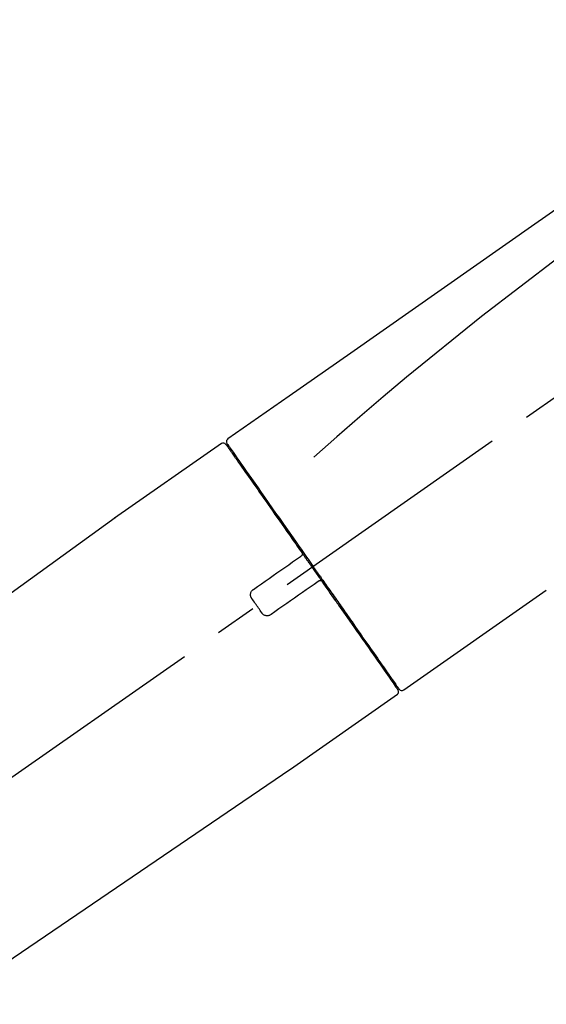
# Model space of a CAD drawing. Extents: x 163 to 26285, y 210 to 8610.
# Drawn here: x 4377 to 4456, y 3000 to 3148 of the extents above; entities that cross this region are included whole.
import ezdxf

# ---------------------------------------------------------------- set-up
doc = ezdxf.new("R2010")
doc.units = 0
doc.header["$LTSCALE"] = 50
doc.header["$MEASUREMENT"] = 0
doc.linetypes.add('CENTER2', pattern=[1.125, 0.75, -0.125, 0.125, -0.125])
doc.layers.get('0').update_dxf_attribs({"linetype": 'CONTINUOUS'})
doc.layers.add('150-機器', color=8, linetype='CONTINUOUS')
doc.layers.add('166-寸法B', color=11, linetype='CONTINUOUS')
doc.styles.add('KH001', font='txt')
doc.dimstyles.new('KH1xx030', dxfattribs={"dimscale": 30, "dimtxt": 2, "dimasz": 0.6, "dimexe": 0.3, "dimexo": 1.2, "dimgap": 0.5, "dimtad": 3, "dimdec": 1, "dimdsep": 46, "dimlunit": 6, "dimtxsty": 'KH001', "dimblk": 'DOT', "dimcen": 1, "dimdle": 1, "dimclrd": 256, "dimclre": 256, "dimclrt": 256, "dimadec": 0, "dimazin": 0, "dimtfac": 1, "dimtdec": 1, "dimtix": 1, "dimtmove": 2, "dimatfit": 3, "dimldrblk": 'CLOSEDBLANK', "dimfxl": 1, "dimtolj": 1, "dimtzin": 0, "dimlwd": -1, "dimlwe": -1, "dimarcsym": 0})

# ---------------------------------------------------------------- blocks, each defined once
blk = doc.blocks.new('_Dot')
at = {"color": 0, "linetype": 'ByBlock', "lineweight": -2}
blk.add_line((-0.5, 0), (-1, 0), dxfattribs=at)
at = {"color": 0, "linetype": 'ByBlock', "const_width": 0.5}
blk.add_lwpolyline([(-0.25, 0, 1), (0.25, 0, 1)], format="xyb", close=True, dxfattribs=at)
blk = doc.blocks.new('*D249')
at = {"layer": '166-寸法B', "linetype": 'ByBlock', "transparency": 16777216}
for p, q in [((4013.5, 2931.11), (4013.5, 3198.36)), ((4813.5, 2931.11), (4813.5, 3198.36)), ((4795.5, 3189.36), (4031.5, 3189.36))]:
    blk.add_line(p, q, dxfattribs=at)
at = {"layer": '166-寸法B', "transparency": 16777216, "xscale": 18, "yscale": 18, "zscale": 18, "rotation": 180}
blk.add_blockref('_Dot', (4013.5, 3189.36), dxfattribs=at)
at = {"layer": '166-寸法B', "transparency": 16777216, "xscale": 18, "yscale": 18, "zscale": 18}
blk.add_blockref('_Dot', (4813.5, 3189.36), dxfattribs=at)
at = {"layer": '166-寸法B', "transparency": 16777216, "insert": (4413.5, 3234.36), "char_height": 60, "attachment_point": 5, "style": 'KH001'}
blk.add_mtext('\\A1;800', dxfattribs=at)
blk = doc.blocks.new('_ClosedBlank')
at = {"color": 0, "linetype": 'ByBlock', "lineweight": -2}
for p, q in [((-1, 0.1667), (0, 0)), ((-1, 0.1667), (-1, -0.1667)), ((0, 0), (-1, -0.1667))]:
    blk.add_line(p, q, dxfattribs=at)

msp = doc.modelspace()

# ---------------------------------------------------------------- linework, layer by layer
at = {"layer": '150-機器', "color": 13, "linetype": 'CENTER2'}
msp.add_line((4233.16, 2933.97), (4520.03, 3134.84), dxfattribs=at)
at = {"layer": '150-機器', "color": 13, "linetype": 'Continuous'}
for p, q in [((4407.67, 3084.17), (4391.66, 3072.96)), ((4409.77, 3082.29), (4409.61, 3082.18)), ((4391.74, 3073.01), (4271.71, 2986.54)), ((4434.92, 3047.25), (4456.26, 3062.18)), ((4432.78, 3049.09), (4432.94, 3049.21)), ((4417.97, 3035.37), (4433.98, 3046.59)), ((4317.31, 2966.89), (4418.05, 3035.43))]:
    msp.add_line(p, q, dxfattribs=at)
for points in [[(4482.14, 3136.31), (4472.95, 3129.88), (4463.76, 3123.44), (4454.56, 3117), (4445.37, 3110.57), (4436.18, 3104.13), (4426.99, 3097.7), (4417.8, 3091.26), (4408.61, 3084.83)], [(4481.42, 3128.97), (4469.69, 3120.51), (4458.04, 3111.95), (4446.56, 3103.19), (4435.34, 3094.1), (4431.84, 3091.14), (4428.37, 3088.15), (4424.91, 3085.14), (4421.46, 3082.11)], [(4408.32, 3084.02), (4408.32, 3084.02), (4408.32, 3084.02), (4408.32, 3084.02), (4408.32, 3084.02), (4408.32, 3084.02), (4408.32, 3084.02), (4408.32, 3084.02), (4408.33, 3084.01), (4408.33, 3084), (4408.34, 3083.99), (4408.34, 3083.99), (4408.35, 3083.98), (4408.44, 3083.85), (4408.53, 3083.72), (4408.63, 3083.58), (4408.72, 3083.45), (4408.81, 3083.33), (4408.89, 3083.2), (4408.98, 3083.08), (4409.06, 3082.96), (4409.11, 3082.9), (4409.15, 3082.84), (4409.19, 3082.77), (4409.24, 3082.71), (4409.34, 3082.56), (4409.45, 3082.41), (4409.55, 3082.27), (4409.65, 3082.12), (4409.72, 3082.03), (4409.78, 3081.94), (4409.84, 3081.85), (4409.9, 3081.77)], [(4408.41, 3084.31), (4408.41, 3084.31), (4408.4, 3084.31), (4408.4, 3084.31), (4408.39, 3084.31), (4408.36, 3084.29), (4408.39, 3084.24), (4408.47, 3084.15), (4408.56, 3084.06)], [(4408.61, 3084.83), (4408.6, 3084.82), (4408.59, 3084.81), (4408.58, 3084.8), (4408.57, 3084.8), (4408.55, 3084.78), (4408.53, 3084.77), (4408.51, 3084.75), (4408.5, 3084.73), (4408.48, 3084.7), (4408.46, 3084.67), (4408.44, 3084.64), (4408.42, 3084.6), (4408.41, 3084.57), (4408.4, 3084.53), (4408.39, 3084.49), (4408.39, 3084.46), (4408.39, 3084.43), (4408.39, 3084.41), (4408.39, 3084.38), (4408.4, 3084.36), (4408.4, 3084.35), (4408.4, 3084.33), (4408.41, 3084.32), (4408.41, 3084.31)], [(4408.56, 3084.06), (4408.58, 3084.04), (4408.59, 3084.02), (4408.6, 3084), (4408.62, 3083.97), (4408.65, 3083.92), (4408.69, 3083.87), (4408.72, 3083.82), (4408.76, 3083.77)], [(4408.61, 3083.95), (4408.62, 3083.94), (4408.63, 3083.93), (4408.64, 3083.92), (4408.65, 3083.9), (4408.69, 3083.84), (4408.74, 3083.78), (4408.78, 3083.71), (4408.83, 3083.65), (4408.96, 3083.45), (4409.1, 3083.25), (4409.24, 3083.05), (4409.38, 3082.86), (4409.68, 3082.43), (4409.97, 3082.01), (4410.27, 3081.59), (4410.56, 3081.17), (4410.96, 3080.6), (4411.36, 3080.03), (4411.76, 3079.46), (4412.16, 3078.89), (4412.64, 3078.2), (4413.13, 3077.5), (4413.61, 3076.81), (4414.1, 3076.12), (4414.65, 3075.32), (4415.21, 3074.53), (4415.76, 3073.74), (4416.32, 3072.95), (4416.92, 3072.09), (4417.52, 3071.23), (4418.12, 3070.37), (4418.73, 3069.51), (4419.15, 3068.91), (4419.56, 3068.31), (4419.98, 3067.71), (4420.4, 3067.12), (4420.61, 3066.82), (4420.82, 3066.52), (4421.03, 3066.22), (4421.24, 3065.92)], [(4409.9, 3081.77), (4409.99, 3081.64), (4410.08, 3081.5), (4410.17, 3081.37), (4410.27, 3081.24), (4410.49, 3080.92), (4410.71, 3080.6), (4410.94, 3080.28), (4411.16, 3079.96), (4411.42, 3079.59), (4411.68, 3079.23), (4411.94, 3078.86), (4412.2, 3078.49), (4412.49, 3078.07), (4412.78, 3077.65), (4413.07, 3077.24), (4413.36, 3076.82), (4413.68, 3076.37), (4414, 3075.91), (4414.32, 3075.46), (4414.63, 3075), (4414.98, 3074.51), (4415.32, 3074.03), (4415.66, 3073.54), (4416, 3073.05), (4416.37, 3072.53), (4416.73, 3072.02), (4417.09, 3071.5), (4417.45, 3070.99), (4417.63, 3070.72), (4417.82, 3070.45), (4418.01, 3070.18), (4418.2, 3069.92), (4418.38, 3069.65), (4418.57, 3069.38), (4418.76, 3069.11), (4418.95, 3068.85), (4419.14, 3068.58), (4419.33, 3068.3), (4419.52, 3068.03), (4419.71, 3067.76)], [(4419.47, 3067.23), (4419.47, 3067.23), (4419.47, 3067.23), (4419.47, 3067.23), (4419.48, 3067.23), (4419.48, 3067.23), (4419.48, 3067.24), (4419.48, 3067.24), (4419.49, 3067.24), (4419.49, 3067.24), (4419.5, 3067.25), (4419.5, 3067.25), (4419.51, 3067.25), (4419.51, 3067.26), (4419.52, 3067.26), (4419.52, 3067.27), (4419.53, 3067.27), (4419.53, 3067.27), (4419.54, 3067.28), (4419.55, 3067.28), (4419.55, 3067.29), (4419.56, 3067.29), (4419.57, 3067.3), (4419.57, 3067.3), (4419.58, 3067.3), (4419.59, 3067.31), (4419.59, 3067.31), (4419.6, 3067.32), (4419.6, 3067.32), (4419.6, 3067.32), (4419.61, 3067.32), (4419.61, 3067.33), (4419.62, 3067.33), (4419.62, 3067.33), (4419.62, 3067.33), (4419.62, 3067.33), (4419.62, 3067.34), (4419.62, 3067.34), (4419.63, 3067.34), (4419.63, 3067.34), (4419.63, 3067.34), (4419.63, 3067.34), (4419.63, 3067.34), (4419.63, 3067.34), (4419.63, 3067.34)], [(4419.71, 3067.75), (4419.72, 3067.75), (4419.72, 3067.74), (4419.73, 3067.73), (4419.73, 3067.72), (4419.74, 3067.71), (4419.74, 3067.7), (4419.74, 3067.69), (4419.75, 3067.68), (4419.75, 3067.67), (4419.75, 3067.66), (4419.76, 3067.64), (4419.76, 3067.63), (4419.76, 3067.62), (4419.76, 3067.62), (4419.76, 3067.61), (4419.76, 3067.61), (4419.76, 3067.6), (4419.76, 3067.59), (4419.76, 3067.58), (4419.76, 3067.57), (4419.76, 3067.56), (4419.76, 3067.56), (4419.76, 3067.55), (4419.76, 3067.55), (4419.76, 3067.53), (4419.75, 3067.52), (4419.75, 3067.51), (4419.75, 3067.49), (4419.74, 3067.48), (4419.74, 3067.47), (4419.74, 3067.46), (4419.73, 3067.45), (4419.72, 3067.44), (4419.71, 3067.42), (4419.7, 3067.41), (4419.69, 3067.39), (4419.68, 3067.38), (4419.68, 3067.38), (4419.67, 3067.37), (4419.66, 3067.36), (4419.65, 3067.36), (4419.64, 3067.35), (4419.64, 3067.34), (4419.63, 3067.34)], [(4419.71, 3067.76), (4419.73, 3067.73), (4419.75, 3067.7), (4419.77, 3067.67), (4419.79, 3067.64), (4419.83, 3067.58), (4419.87, 3067.52), (4419.91, 3067.46), (4419.96, 3067.4), (4420.02, 3067.32), (4420.08, 3067.23), (4420.14, 3067.14), (4420.2, 3067.05), (4420.26, 3066.96), (4420.33, 3066.88), (4420.39, 3066.79), (4420.45, 3066.7), (4420.51, 3066.61), (4420.57, 3066.52), (4420.64, 3066.43), (4420.7, 3066.34), (4420.76, 3066.26), (4420.82, 3066.17), (4420.88, 3066.08), (4420.95, 3065.99), (4421.03, 3065.87), (4421.11, 3065.75), (4421.19, 3065.64), (4421.28, 3065.52), (4421.38, 3065.37), (4421.48, 3065.22), (4421.59, 3065.07), (4421.69, 3064.93), (4421.82, 3064.75), (4421.94, 3064.57), (4422.06, 3064.39), (4422.19, 3064.22), (4422.27, 3064.1), (4422.35, 3063.98), (4422.43, 3063.87), (4422.52, 3063.75), (4422.56, 3063.69), (4422.6, 3063.63), (4422.64, 3063.57), (4422.68, 3063.51)], [(4412.44, 3062.31), (4413.03, 3062.72), (4413.62, 3063.13), (4414.2, 3063.54), (4414.79, 3063.95), (4415.37, 3064.36), (4415.96, 3064.77), (4416.54, 3065.18), (4417.13, 3065.59), (4417.71, 3066), (4418.3, 3066.41), (4418.88, 3066.82), (4419.47, 3067.23)], [(4421.24, 3065.92), (4421.25, 3065.91), (4421.26, 3065.89), (4421.27, 3065.88), (4421.28, 3065.86), (4421.29, 3065.85), (4421.3, 3065.84), (4421.31, 3065.82), (4421.32, 3065.81), (4421.33, 3065.79), (4421.34, 3065.78), (4421.35, 3065.76), (4421.36, 3065.75)], [(4421.36, 3065.75), (4421.37, 3065.74), (4421.38, 3065.72), (4421.39, 3065.71), (4421.4, 3065.7), (4421.42, 3065.66), (4421.44, 3065.63), (4421.46, 3065.6), (4421.49, 3065.56), (4421.53, 3065.51), (4421.57, 3065.45), (4421.61, 3065.39), (4421.65, 3065.33), (4421.71, 3065.25), (4421.76, 3065.18), (4421.81, 3065.1), (4421.87, 3065.02), (4421.93, 3064.93), (4422, 3064.83), (4422.07, 3064.74), (4422.13, 3064.64), (4422.21, 3064.53), (4422.29, 3064.42), (4422.37, 3064.3), (4422.45, 3064.19), (4422.57, 3064.02), (4422.69, 3063.85), (4422.81, 3063.68), (4422.93, 3063.51), (4423.08, 3063.29), (4423.23, 3063.08), (4423.38, 3062.86), (4423.53, 3062.65), (4423.69, 3062.42), (4423.85, 3062.18), (4424.02, 3061.95), (4424.18, 3061.72), (4424.35, 3061.47), (4424.53, 3061.23), (4424.7, 3060.98), (4424.87, 3060.73), (4425.05, 3060.48), (4425.22, 3060.23), (4425.39, 3059.99), (4425.57, 3059.74), (4425.75, 3059.47), (4425.94, 3059.21), (4426.12, 3058.95), (4426.31, 3058.68), (4426.53, 3058.37), (4426.75, 3058.05), (4426.97, 3057.74), (4427.19, 3057.42), (4427.45, 3057.05), (4427.72, 3056.67), (4427.98, 3056.29), (4428.24, 3055.92), (4428.54, 3055.49), (4428.83, 3055.07), (4429.13, 3054.65), (4429.43, 3054.23), (4429.7, 3053.84), (4429.96, 3053.46), (4430.23, 3053.07), (4430.5, 3052.69), (4430.74, 3052.34), (4430.98, 3052), (4431.22, 3051.66), (4431.46, 3051.32), (4431.67, 3051.02), (4431.88, 3050.72), (4432.09, 3050.42), (4432.3, 3050.13), (4432.47, 3049.88), (4432.64, 3049.63), (4432.82, 3049.38), (4432.99, 3049.13), (4433.13, 3048.94), (4433.27, 3048.74), (4433.4, 3048.55), (4433.54, 3048.35), (4433.65, 3048.19), (4433.76, 3048.04), (4433.87, 3047.88), (4433.98, 3047.72), (4434.03, 3047.66), (4434.07, 3047.6), (4434.12, 3047.53), (4434.19, 3047.42), (4434.21, 3047.39), (4434.23, 3047.37), (4434.23, 3047.36), (4434.23, 3047.36), (4434.23, 3047.37), (4434.23, 3047.37), (4434.23, 3047.37), (4434.23, 3047.37)], [(4422.1, 3063.47), (4421.52, 3063.06), (4420.93, 3062.65), (4420.35, 3062.24), (4419.76, 3061.83), (4419.17, 3061.42), (4418.59, 3061.01), (4418, 3060.6), (4417.42, 3060.19), (4416.83, 3059.78), (4416.25, 3059.37), (4415.66, 3058.96), (4415.08, 3058.55)], [(4422.26, 3063.58), (4422.26, 3063.58), (4422.26, 3063.58), (4422.26, 3063.58), (4422.26, 3063.58), (4422.26, 3063.58), (4422.26, 3063.58), (4422.26, 3063.58), (4422.25, 3063.58), (4422.25, 3063.58), (4422.25, 3063.58), (4422.25, 3063.58), (4422.25, 3063.57), (4422.25, 3063.57), (4422.24, 3063.57), (4422.24, 3063.57), (4422.24, 3063.57), (4422.23, 3063.56), (4422.22, 3063.56), (4422.22, 3063.55), (4422.21, 3063.55), (4422.2, 3063.54), (4422.2, 3063.54), (4422.19, 3063.53), (4422.18, 3063.53), (4422.18, 3063.52), (4422.17, 3063.52), (4422.17, 3063.52), (4422.16, 3063.51), (4422.15, 3063.51), (4422.15, 3063.5), (4422.14, 3063.5), (4422.14, 3063.5), (4422.13, 3063.49), (4422.13, 3063.49), (4422.12, 3063.49), (4422.12, 3063.48), (4422.12, 3063.48), (4422.11, 3063.48), (4422.11, 3063.48), (4422.11, 3063.47), (4422.1, 3063.47), (4422.1, 3063.47), (4422.1, 3063.47), (4422.1, 3063.47)], [(4422.26, 3063.58), (4422.26, 3063.58), (4422.27, 3063.59), (4422.27, 3063.59), (4422.28, 3063.59), (4422.28, 3063.59), (4422.28, 3063.6), (4422.29, 3063.6), (4422.29, 3063.6), (4422.3, 3063.61), (4422.31, 3063.61), (4422.32, 3063.61), (4422.33, 3063.62), (4422.33, 3063.62), (4422.34, 3063.62), (4422.34, 3063.62), (4422.35, 3063.62), (4422.36, 3063.63), (4422.37, 3063.63), (4422.37, 3063.63), (4422.38, 3063.63), (4422.39, 3063.63), (4422.39, 3063.64), (4422.4, 3063.64), (4422.4, 3063.64), (4422.41, 3063.64), (4422.42, 3063.64), (4422.43, 3063.64), (4422.44, 3063.64), (4422.45, 3063.64), (4422.45, 3063.64), (4422.46, 3063.64), (4422.46, 3063.64), (4422.49, 3063.64), (4422.51, 3063.63), (4422.54, 3063.63), (4422.56, 3063.62), (4422.58, 3063.62), (4422.6, 3063.61), (4422.62, 3063.59), (4422.63, 3063.58), (4422.64, 3063.57), (4422.66, 3063.55), (4422.67, 3063.53), (4422.68, 3063.52)], [(4422.68, 3063.51), (4422.94, 3063.15), (4423.19, 3062.79), (4423.44, 3062.43), (4423.7, 3062.06), (4423.94, 3061.71), (4424.19, 3061.35), (4424.44, 3061), (4424.69, 3060.65), (4424.81, 3060.47), (4424.94, 3060.29), (4425.06, 3060.12), (4425.18, 3059.94), (4425.42, 3059.59), (4425.67, 3059.25), (4425.91, 3058.91), (4426.15, 3058.56), (4426.5, 3058.06), (4426.85, 3057.56), (4427.2, 3057.06), (4427.55, 3056.56), (4427.76, 3056.26), (4427.97, 3055.95), (4428.19, 3055.65), (4428.4, 3055.34), (4428.61, 3055.04), (4428.83, 3054.73), (4429.04, 3054.43), (4429.25, 3054.13), (4429.63, 3053.59), (4430, 3053.06), (4430.38, 3052.52), (4430.75, 3051.98), (4431.07, 3051.54), (4431.38, 3051.09), (4431.69, 3050.64), (4432.01, 3050.19), (4432.25, 3049.84), (4432.5, 3049.49), (4432.75, 3049.14), (4432.99, 3048.78), (4433.16, 3048.54), (4433.33, 3048.3), (4433.5, 3048.05), (4433.67, 3047.81), (4433.77, 3047.68), (4433.86, 3047.55), (4433.95, 3047.42), (4434.04, 3047.29), (4434.05, 3047.28), (4434.05, 3047.27), (4434.06, 3047.27), (4434.06, 3047.26), (4434.06, 3047.26), (4434.07, 3047.25), (4434.07, 3047.25), (4434.07, 3047.25), (4434.07, 3047.25), (4434.07, 3047.25), (4434.07, 3047.25), (4434.06, 3047.26)], [(4412.2, 3060.92), (4412.18, 3060.95), (4412.16, 3060.97), (4412.14, 3061), (4412.13, 3061.02), (4412.09, 3061.08), (4412.06, 3061.14), (4412.04, 3061.2), (4412.02, 3061.27), (4412, 3061.36), (4411.99, 3061.46), (4411.99, 3061.56), (4412.01, 3061.66), (4412.03, 3061.76), (4412.06, 3061.86), (4412.1, 3061.95), (4412.15, 3062.04), (4412.19, 3062.09), (4412.24, 3062.14), (4412.28, 3062.19), (4412.34, 3062.23), (4412.36, 3062.25), (4412.39, 3062.27), (4412.42, 3062.29), (4412.44, 3062.31)], [(4413.69, 3058.8), (4413.56, 3058.97), (4413.44, 3059.15), (4413.32, 3059.33), (4413.19, 3059.5), (4413.07, 3059.68), (4412.94, 3059.86), (4412.82, 3060.03), (4412.69, 3060.21), (4412.57, 3060.39), (4412.45, 3060.57), (4412.32, 3060.74), (4412.2, 3060.92)], [(4415.08, 3058.55), (4415.05, 3058.53), (4415.02, 3058.51), (4415, 3058.49), (4414.97, 3058.47), (4414.91, 3058.44), (4414.85, 3058.41), (4414.78, 3058.39), (4414.72, 3058.37), (4414.62, 3058.35), (4414.52, 3058.34), (4414.42, 3058.35), (4414.32, 3058.36), (4414.22, 3058.38), (4414.13, 3058.41), (4414.04, 3058.46), (4413.95, 3058.51), (4413.9, 3058.55), (4413.85, 3058.59), (4413.8, 3058.64), (4413.76, 3058.69), (4413.74, 3058.72), (4413.72, 3058.74), (4413.7, 3058.77), (4413.69, 3058.8)]]:
    msp.add_lwpolyline(points, dxfattribs=at)
for centre, start, end in [((4407.91, 3083.73), 35, 124.4525), ((4433.66, 3046.97), 304.7511, 35), ((4434.64, 3047.65), 215, 305.0148)]:
    msp.add_arc(centre, 0.499, start, end, dxfattribs=at)

# ---------------------------------------------------------------- dimensions: what is measured, and where the dimension line sits
at = {"layer": '166-寸法B'}
dim = msp.add_linear_dim(base=(4013.5, 3189.36), p1=(4813.5, 2895.11), p2=(4013.5, 2895.11), angle=180, dimstyle='KH1xx030', override={"dimfxl": 0.5, "dimarcsym": 1}, dxfattribs=at)
dim.commit()
dim.dimension.update_dxf_attribs({"geometry": '*D249', "text_midpoint": (4413.5, 3234.36)})

doc.saveas('drawing.dxf')
